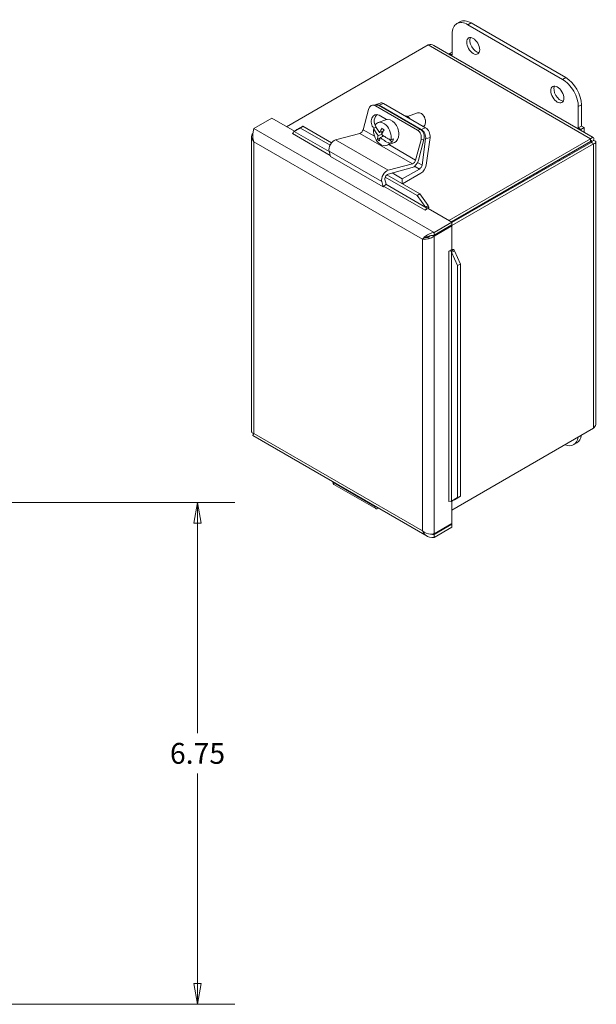
# Model space of a CAD drawing. Units: inches. Extents: x 2.9 to 64.9, y 1.2 to 40.6.
# Drawn here: x 57.1 to 64.9, y 23.3 to 36.6 of the extents above; entities that cross this region are included whole.
import ezdxf

# ---------------------------------------------------------------- set-up
doc = ezdxf.new("R2010")
doc.units = ezdxf.units.IN
doc.header["$LTSCALE"] = 4
doc.header["$MEASUREMENT"] = 0
doc.layers.get('0').update_dxf_attribs({"lineweight": 0})
for name, color, linetype, lineweight in [('Dimension (ANSI)', 7, 'Continuous', 5), ('Visible (ANSI)', 7, 'Continuous', 5), ('Visible Narrow (ANSI)', 7, 'Continuous', 5)]:
    doc.layers.add(name, color=color, linetype=linetype, lineweight=lineweight)
doc.styles.add('ROMANS', font='tahoma.ttf')
doc.dimstyles.new('Default (ANSI)', dxfattribs={"dimscale": 4, "dimtxt": 0.07, "dimasz": 0.07, "dimexe": 0.125, "dimexo": 0.0625, "dimgap": 0.031496, "dimtad": 0, "dimtih": 1, "dimtoh": 1, "dimrnd": 1e-08, "dimzin": 0, "dimdsep": 46, "dimtxsty": 'ROMANS', "dimblk": 'Filled-1', "dimcen": 0.09, "dimdle": 0.393701, "dimclrd": 256, "dimclre": 256, "dimclrt": 256, "dimadec": 0, "dimazin": 0, "dimtfac": 1.428571, "dimtofl": 0, "dimtmove": 0, "dimatfit": 3, "dimfxl": 1, "dimtolj": 1, "dimtzin": 0, "dimlwd": -1, "dimlwe": -1, "dimarcsym": 0})

# ---------------------------------------------------------------- blocks, each defined once
blk = doc.blocks.new('Filled-1')
at = {"color": 0}
for p, q in [((0, 0), (-1, 0.179)), ((-1, 0.179), (-1, -0.179)), ((-1, 0), (0, 0)), ((-1, -0.179), (0, 0))]:
    blk.add_line(p, q, dxfattribs=at)
at = {"color": 0, "flags": 128}
blk.add_lwpolyline([(-1, -0.179), (0, 0), (-1, 0.179), (-1, -0.179)], dxfattribs=at)
at = {"color": 0}
blk.add_solid([(-1, -0.179), (0, 0), (-1, 0.179), (-1, -0.179)], dxfattribs=at)
blk = doc.blocks.new('*D25')
at = {"layer": 'Defpoints', "color": 0, "transparency": 16777216}
for p in [(53.462, 30.085), (53.462, 23.335), (59.498, 23.335)]:
    blk.add_point(p, dxfattribs=at)
at = {"layer": 'Dimension (ANSI)', "transparency": 16777216}
for p, q in [((53.712, 30.085), (59.998, 30.085)), ((59.498, 29.805), (59.498, 26.981)), ((59.498, 23.615), (59.498, 26.438)), ((53.712, 23.335), (59.998, 23.335))]:
    blk.add_line(p, q, dxfattribs=at)
at = {"layer": 'Dimension (ANSI)', "transparency": 16777216, "xscale": 0.2800000011920929, "yscale": 0.2800000011920929, "zscale": 0.2800000011920929}
for p, rotation in [((59.498, 30.085), 90), ((59.498, 23.335), 270)]:
    blk.add_blockref('Filled-1', p, dxfattribs=dict(at, rotation=rotation))
at = {"layer": 'Dimension (ANSI)', "transparency": 16777216, "insert": (59.498, 26.71), "char_height": 0.28, "attachment_point": 5, "style": 'ROMANS'}
blk.add_mtext('\\A1;6.75', dxfattribs=at)

msp = doc.modelspace()

# ---------------------------------------------------------------- linework, layer by layer
at = {"layer": 'Visible (ANSI)'}
for p, q in [((63.02768, 36.55131), (62.98525, 36.52682)), ((63.13525, 36.51196), (64.40804, 35.77711)), ((64.45047, 35.80161), (63.17768, 36.53645)), ((62.92312, 36.10404), (62.92312, 36.38948)), ((60.69675, 35.13998), (62.60123, 36.23953)), ((62.67638, 36.23377), (64.82082, 34.99568)), ((62.92312, 36.14323), (62.88918, 36.12363)), ((62.88918, 36.11091), (62.88918, 36.12363)), ((62.88918, 36.12363), (62.92312, 36.10404)), ((61.79713, 35.37203), (61.72457, 35.09996)), ((61.89219, 35.43626), (61.85232, 35.42999)), ((62.45771, 35.09529), (61.89202, 35.42189)), ((61.95373, 35.45786), (61.89744, 35.43682)), ((62.49757, 35.10156), (61.93189, 35.42816)), ((62.50821, 35.10323), (61.94252, 35.42983)), ((62.5667, 35.12509), (62.00101, 35.45169)), ((64.62018, 35.40969), (64.62018, 35.12424)), ((64.6626, 35.14874), (64.6626, 35.43418)), ((60.49803, 35.25472), (60.2574, 35.11579)), ((60.49803, 35.25472), (60.80174, 35.07936)), ((61.92663, 35.19512), (62.03108, 35.23415)), ((61.94009, 35.29618), (62.04207, 35.23731)), ((62.32322, 35.27521), (62.45731, 35.32533)), ((62.53912, 35.28643), (62.53341, 35.29362)), ((60.88121, 35.12108), (60.80001, 35.07592)), ((60.83288, 35.10159), (60.81086, 35.08439)), ((60.83288, 35.10159), (60.91407, 35.14675)), ((60.91407, 35.14675), (60.88121, 35.12108)), ((61.28073, 34.89041), (60.88121, 35.12108)), ((61.30149, 34.92307), (60.91407, 35.14675)), ((61.87041, 35.12114), (61.90068, 35.13245)), ((62.56357, 35.221), (62.56397, 35.21183)), ((64.62018, 35.12424), (64.6626, 35.14874)), ((64.62018, 35.12424), (64.65412, 35.10464)), ((64.65412, 35.10464), (64.69654, 35.12914)), ((64.65412, 35.09193), (64.65412, 35.10464)), ((64.69654, 35.12914), (64.6626, 35.14874)), ((64.69654, 35.06743), (64.69654, 35.12914)), ((60.22527, 35.00173), (60.22527, 31.03739)), ((60.77442, 35.04651), (60.77664, 35.0478)), ((60.77453, 35.04645), (60.77442, 35.04651)), ((60.77464, 35.04651), (60.77453, 35.04645)), ((60.79223, 35.07498), (60.8001, 35.07859)), ((60.81086, 35.08439), (60.80001, 35.07592)), ((61.68186, 35.04963), (61.35524, 34.96211)), ((61.91856, 34.97303), (61.95218, 34.9856)), ((61.92928, 35.02017), (61.97543, 35.03742)), ((61.99915, 35.08326), (61.94785, 35.06408)), ((62.00534, 35.01373), (61.95518, 34.99498)), ((61.96966, 35.07223), (61.98405, 35.05823)), ((61.98893, 35.02617), (61.9796, 35.00411)), ((62.06956, 34.97506), (62.11434, 34.9315)), ((62.09754, 34.96219), (62.13292, 34.97542)), ((62.5441, 34.97004), (62.46942, 34.69)), ((62.56664, 34.9749), (62.51752, 34.62491)), ((62.57256, 34.6221), (62.62513, 34.99677)), ((64.78472, 34.97889), (62.88024, 33.87934)), ((64.78472, 34.94036), (64.78472, 34.97889)), ((62.04133, 34.88822), (62.14578, 34.92725)), ((62.11434, 34.9315), (62.07897, 34.91828)), ((62.43168, 34.69172), (62.50423, 34.96378)), ((64.78472, 34.94036), (62.91362, 33.86007)), ((62.91707, 33.80909), (64.82434, 34.91026)), ((64.79097, 34.92953), (62.91987, 33.84925)), ((64.79097, 34.93675), (64.82434, 34.95602)), ((64.79097, 34.92953), (64.82434, 34.91026)), ((64.85693, 34.93314), (64.85693, 31.15056)), ((61.26795, 34.81091), (61.28671, 34.74088)), ((61.99382, 34.33263), (61.28671, 34.74088)), ((62.06235, 34.55387), (62.38897, 34.64138)), ((62.38399, 34.58933), (62.06273, 34.50325)), ((62.48243, 34.57064), (62.25278, 34.43806)), ((62.45338, 34.21339), (62.02077, 34.46315)), ((62.48624, 34.23905), (62.04541, 34.49357)), ((62.25278, 34.43806), (62.11541, 34.51737)), ((62.25278, 34.43806), (62.25278, 34.37384)), ((62.25657, 34.37166), (62.50236, 34.51357)), ((61.99382, 34.33263), (61.97506, 34.40267)), ((62.0348, 34.36897), (61.99382, 34.33263)), ((62.01908, 34.42765), (62.0348, 34.36897)), ((62.45338, 34.21339), (62.48624, 34.23905)), ((62.56869, 34.05477), (62.45338, 34.21339)), ((62.48624, 34.23905), (62.60156, 34.08044)), ((62.60136, 34.04036), (62.55925, 34.01604)), ((62.56869, 34.05477), (62.57954, 34.06325)), ((62.61003, 34.05984), (62.57683, 34.04464)), ((62.57954, 34.06325), (62.60156, 34.08044)), ((62.60136, 34.04036), (62.91987, 33.85647)), ((62.55913, 34.01611), (62.55925, 34.01617)), ((62.55925, 34.01604), (62.55913, 34.01611)), ((62.91987, 33.85647), (62.67924, 33.71754)), ((62.67924, 33.679), (62.91987, 33.81793)), ((62.67924, 33.66855), (62.91987, 33.80748)), ((62.91987, 33.80748), (62.91082, 33.8127)), ((62.91987, 33.81793), (62.91987, 33.85647)), ((62.91987, 33.80748), (62.91987, 33.48869)), ((62.55229, 33.64424), (62.5241, 33.62797)), ((62.62628, 33.67033), (62.62628, 33.67318)), ((62.66167, 33.67869), (62.67924, 33.66855)), ((62.67924, 33.679), (62.67924, 33.71754)), ((62.87775, 33.46437), (62.91987, 33.48869)), ((62.87775, 33.46424), (62.87775, 33.46437)), ((62.87786, 33.46431), (62.87775, 33.46424)), ((62.91131, 33.4653), (62.94108, 33.48645)), ((62.92878, 33.45835), (62.91602, 33.45319)), ((62.99572, 33.27401), (62.91602, 33.45319)), ((62.95468, 33.46882), (62.92878, 33.45835)), ((62.95468, 33.46882), (63.03439, 33.28964)), ((63.03439, 33.28964), (62.99572, 33.27401)), ((62.99572, 30.15223), (62.99572, 33.27401)), ((63.03439, 30.16786), (63.03439, 33.28964)), ((60.24658, 31.00665), (60.24658, 31.01625)), ((60.2508, 31.00421), (60.24658, 31.00665)), ((64.82434, 31.08259), (62.91987, 29.98304)), ((60.24133, 30.98507), (62.5856, 29.6316)), ((64.55804, 30.86327), (64.60047, 30.88777)), ((61.31893, 30.35876), (61.31893, 30.36292)), ((61.89826, 30.002), (61.33257, 30.3286)), ((62.87997, 30.09832), (62.87775, 30.09703)), ((62.87775, 30.09716), (62.87786, 30.09723)), ((62.87775, 30.09703), (62.87775, 30.09716)), ((62.91837, 30.10324), (62.91131, 30.09822)), ((62.91602, 30.10449), (62.99572, 30.15223)), ((62.91602, 30.10449), (62.92878, 30.10965)), ((62.91987, 30.10427), (62.91987, 29.80256)), ((62.92878, 30.10965), (62.95468, 30.12013)), ((63.03439, 30.16786), (62.95468, 30.12013)), ((62.99572, 30.15223), (63.03439, 30.16786)), ((61.88462, 30.03632), (61.88462, 30.03216)), ((62.91987, 29.80256), (62.67924, 29.66363)), ((62.67924, 29.65318), (62.91987, 29.79211)), ((62.91987, 29.75357), (62.67924, 29.61464)), ((62.91987, 29.79211), (62.91082, 29.79734)), ((62.91987, 29.79211), (62.91987, 29.75357)), ((62.67924, 29.65318), (62.67924, 29.61464))]:
    msp.add_line(p, q, dxfattribs=at)
for centre, major_axis, ratio, start_param, end_param in [((63.13525, 36.26701), (-0.15, 0.25981), 0.57735027, 5.49778714, 7.06858347), ((63.17768, 36.2915), (-0.15, 0.25981), 0.57735027, 5.49778714, 6.28318531), ((63.24839, 36.25068), (-0.062, 0.10739), 0.57735027, 0.34920239, 2.79239027), ((64.40804, 35.53216), (0.15, -0.25981), 0.57735027, 0.78539816, 2.35619449), ((64.45047, 35.55666), (-0.15, 0.25981), 0.57735027, 3.92699082, 5.49778714), ((64.37976, 35.59748), (-0.062, 0.10739), 0.57735027, 0.34920239, 2.79239027), ((61.86784, 35.33121), (-0.01552, 0.09879), 0.73999721, 5.74447898, 7.3152753), ((61.9077, 35.33747), (-0.01552, 0.09879), 0.73999721, 5.74447898, 6.28318531), ((61.93024, 35.34233), (-0.03501, 0.09367), 0.66883484, 5.60167669, 6.24432187), ((61.98874, 35.36419), (-0.03501, 0.09367), 0.66883484, 5.60167669, 6.28318531), ((61.91436, 35.19969), (-0.01651, 0.10511), 0.73999721, 5.74447898, 8.62001059), ((61.95423, 35.20595), (-0.01651, 0.10511), 0.73999721, 0.25917054, 2.14724425), ((62.08843, 35.0807), (-0.05735, 0.15345), 0.66883484, 3.14159265, 6.28318531), ((62.29901, 35.15941), (-0.04817, 0.12889), 0.66883484, 5.20866849, 5.99468489), ((62.49232, 35.23166), (-0.03501, 0.09367), 0.66883484, 3.29305459, 6.28318531), ((62.50625, 35.23686), (-0.02801, 0.07494), 0.66883484, 4.26063726, 5.1641407), ((61.69108, 35.0947), (-0.0252, -0.04365), 0.57735027, 0.52359878, 2.00712864), ((61.98398, 35.04167), (0.05735, -0.15345), 0.66883484, 3.94102625, 6.71427839), ((62.14917, 35.08492), (-0.27432, 0.11603), 0.60708541, 0.42913884, 0.93320113), ((61.98398, 35.04167), (-0.05735, 0.15345), 0.66883484, 3.94102625, 6.71427839), ((62.16775, 35.12883), (0.27432, -0.11603), 0.60708541, 3.57073149, 4.07479378), ((62.14551, 35.11947), (0.20826, 0.21411), 0.42907721, 1.96644965, 2.2072284), ((62.18941, 35.18006), (0.25987, -0.10992), 0.60708541, 4.07105126, 4.21293186), ((62.47339, 35.01087), (-0.01552, 0.09879), 0.73999721, 4.17368265, 5.74447898), ((62.49593, 35.01573), (0.03501, -0.09367), 0.66883484, 0.88928771, 2.46008404), ((62.55442, 35.03759), (-0.03501, 0.09367), 0.66883484, 4.03088036, 5.60167669), ((60.77464, 35.06692), (-0.0125, -0.02165), 0.57735027, 0.78539816, 2.25325349), ((62.14551, 35.11947), (0.20826, 0.21411), 0.42907721, 2.40844406, 2.6492228), ((62.1275, 35.03369), (-0.25987, 0.10992), 0.60708541, 0.9294586, 1.07133921), ((62.17141, 35.09428), (-0.20826, -0.21411), 0.42907721, 5.55003671, 5.79081546), ((62.14917, 35.08492), (-0.27432, 0.11603), 0.60708541, 1.06759668, 1.57165897), ((62.17141, 35.09428), (-0.20826, -0.21411), 0.42907721, 5.1080423, 5.34882105), ((62.16775, 35.12883), (0.27432, -0.11603), 0.60708541, 4.20918934, 4.71325163), ((62.01935, 35.05489), (0.05735, -0.15345), 0.66883484, 0.43109309, 0.79943359), ((62.43352, 35.00461), (0.01552, -0.09879), 0.73999721, 1.03209, 2.60288632), ((61.3368, 34.87196), (-0.0504, -0.0873), 0.57735027, 3.66519143, 5.75958653), ((64.30113, 34.65394), (0.125, -0.21651), 0.57735027, 1.54579372, 1.59579893), ((64.37184, 34.69476), (0.125, -0.21651), 0.57735027, 1.54579372, 1.59579893), ((62.40244, 34.67948), (-0.0504, -0.0873), 0.57735027, 0.52359878, 2.00712864), ((62.39819, 34.68646), (0.0252, 0.04365), 0.57735027, 3.66519143, 5.14872129), ((62.48243, 34.61179), (-0.0252, -0.04365), 0.57735027, 0.78539816, 2.18166156), ((62.50236, 34.59587), (0.0504, 0.0873), 0.57735027, 3.92699082, 5.32325422), ((64.12463, 34.55204), (0.0312, -0.05404), 0.57735027, 1.47046784, 1.67112481), ((64.12463, 34.55204), (0.06, -0.10392), 0.57735027, 1.51868942, 1.62290324), ((64.30113, 34.65394), (0.06, -0.10392), 0.57735027, 1.51868942, 1.62290324), ((62.0439, 34.46372), (0.0504, 0.0873), 0.57735027, 0.52359878, 2.61799388), ((62.0535, 34.45817), (-0.0252, -0.04365), 0.57735027, 5.03504315, 5.75958653), ((62.0535, 34.45817), (-0.0252, -0.04365), 0.57735027, 3.66519143, 4.85287665), ((64.12463, 34.55204), (-0.06, 0.10392), 0.57735027, 1.51868942, 1.62290324), ((64.12463, 34.55204), (-0.0312, 0.05404), 0.57735027, 1.47046784, 1.67112481), ((62.55925, 34.03658), (-0.0125, -0.02165), 0.57735027, 0.78539816, 2.25325349), ((62.55925, 34.03658), (0.0361, 0.06253), 0.57735027, 5.05601577, 5.39484615), ((62.89554, 33.4541), (-0.025, 0), 0.57735027, 4.02993181, 5.49778714), ((62.89554, 33.4541), (-0.0722, 0), 0.57735027, 4.02993181, 4.36876219), ((64.40804, 31.12308), (0.15, -0.25981), 0.57735027, 5.65777715, 6.90859346), ((64.45047, 31.14758), (0.15, -0.25981), 0.57735027, 0, 0.62540816), ((61.36551, 30.38565), (-0.03293, -0.05704), 0.57735027, 5.49778714, 6.28318531), ((62.89554, 30.08702), (-0.025, 0), 0.57735027, 4.02993181, 5.49778714), ((61.93119, 30.05905), (-0.03293, -0.05704), 0.57735027, 5.49778714, 7.14322305)]:
    msp.add_ellipse(centre, major_axis=major_axis, ratio=ratio, start_param=start_param, end_param=end_param, dxfattribs=at)
for centre in [(63.20596, 36.22618), (64.33733, 35.57299)]:
    msp.add_ellipse(centre, major_axis=(-0.062, 0.10739), ratio=0.57735027, dxfattribs=at)
for points in [[(62.60123, 36.23953), (62.62833, 36.24767), (62.65519, 36.24564), (62.67634, 36.23367)], [(60.22973, 35.02701), (60.21874, 34.99629), (60.22969, 34.96188), (60.2574, 34.93665)], [(60.2424, 35.0503), (60.2369, 35.04288), (60.23261, 35.03504), (60.22973, 35.02701)], [(60.80001, 35.07592), (60.79764, 35.07576), (60.79505, 35.07542), (60.79223, 35.07498)], [(62.57683, 34.04464), (62.57434, 34.04814), (62.57163, 34.05155), (62.56869, 34.05477)], [(62.60156, 34.08044), (62.60504, 34.07402), (62.60786, 34.06708), (62.61003, 34.05984)], [(62.56264, 33.64962), (62.55905, 33.64796), (62.55558, 33.64615), (62.55229, 33.64424)], [(62.6318, 33.67464), (62.60835, 33.65661), (62.5768, 33.64747), (62.55778, 33.64724)], [(62.63265, 33.63969), (62.65004, 33.64691), (62.66633, 33.6568), (62.67924, 33.66855)], [(62.5241, 33.62797), (62.55181, 33.6212), (62.59532, 33.62417), (62.63265, 33.63969)], [(62.91602, 33.45319), (62.91469, 33.45735), (62.9131, 33.4614), (62.91131, 33.4653)], [(62.94108, 33.48645), (62.94626, 33.48095), (62.95085, 33.47504), (62.95468, 33.46882)], [(60.2574, 31.01289), (60.23709, 31.01786), (60.22579, 31.02768), (60.22552, 31.03745)], [(62.91131, 30.09822), (62.9131, 30.10045), (62.91469, 30.10252), (62.91602, 30.10449)], [(62.63265, 29.66055), (62.59532, 29.66337), (62.55181, 29.67898), (62.5241, 29.70421)], [(62.67924, 29.66363), (62.66633, 29.66048), (62.65004, 29.65924), (62.63265, 29.66055)]]:
    msp.add_open_spline(points, degree=3, dxfattribs=at)
for points, knots in [([(60.2574, 35.11579), (60.24811, 35.09163), (60.23921, 35.05203), (60.24143, 35.00986), (60.24273, 34.98504), (60.24782, 34.95956), (60.2574, 34.93665)], [-1, -1, -1, -1, -0.37055696, -0.37055696, -0.37055696, 0, 0, 0, 0]), ([(60.8001, 35.07859), (60.80424, 35.08048), (60.80814, 35.08276), (60.81287, 35.08602), (60.81414, 35.08696), (60.81534, 35.08789)], [0, 0, 0, 0, 0.0442860421, 0.0442860421, 0.0617073649, 0.0617073649, 0.0617073649, 0.0617073649]), ([(64.82434, 34.95602), (64.83251, 34.98114), (64.82701, 34.99792), (64.81364, 34.99727), (64.8057, 34.99688), (64.79522, 34.99056), (64.78472, 34.97889)], [0, 0, 0, 0, 0.98523711, 0.98523711, 0.98523711, 1.57079633, 1.57079633, 1.57079633, 1.57079633]), ([(64.79097, 34.93675), (64.80034, 34.95106), (64.79915, 34.95876), (64.79307, 34.95282), (64.79071, 34.95052), (64.78771, 34.94629), (64.78472, 34.94036)], [0, 0, 0, 0, 1.13103748, 1.13103748, 1.13103748, 1.57079633, 1.57079633, 1.57079633, 1.57079633]), ([(64.79097, 34.93675), (64.80805, 34.93771), (64.81413, 34.93283), (64.80594, 34.93053), (64.80276, 34.92964), (64.79761, 34.92916), (64.79097, 34.92953)], [0, 0, 0, 0, 1.13103748, 1.13103748, 1.13103748, 1.57079633, 1.57079633, 1.57079633, 1.57079633]), ([(64.82434, 34.91026), (64.85018, 34.91575), (64.86197, 34.9289), (64.85472, 34.94015), (64.85041, 34.94684), (64.8397, 34.95275), (64.82434, 34.95602)], [0, 0, 0, 0, 0.98523711, 0.98523711, 0.98523711, 1.57079633, 1.57079633, 1.57079633, 1.57079633]), ([(62.67924, 33.71754), (62.6374, 33.71218), (62.59595, 33.69137), (62.56562, 33.66799), (62.54776, 33.65423), (62.53368, 33.63982), (62.5241, 33.62797)], [-1, -1, -1, -1, -0.37055696, -0.37055696, -0.37055696, 0, 0, 0, 0]), ([(62.56266, 33.64961), (62.58138, 33.6582), (62.60837, 33.67038), (62.63933, 33.67593), (62.65224, 33.67825), (62.66574, 33.67943), (62.67924, 33.679)], [0.063796922, 0.063796922, 0.063796922, 0.063796922, 0.724499493, 0.724499493, 0.724499493, 1, 1, 1, 1]), ([(64.85682, 31.15054), (64.85688, 31.14436), (64.85619, 31.13817), (64.85472, 31.13207), (64.85041, 31.11418), (64.8397, 31.09706), (64.82434, 31.08259)], [0.785398163, 0.785398163, 0.785398163, 0.785398163, 0.985237115, 0.985237115, 0.985237115, 1.570796327, 1.570796327, 1.570796327, 1.570796327]), ([(60.24137, 30.98517), (60.24098, 30.98534), (60.24097, 30.98615), (60.24143, 30.98762), (60.24273, 30.99183), (60.24782, 31.00105), (60.2574, 31.01289)], [-0.5, -0.5, -0.5, -0.5, -0.370556964, -0.370556964, -0.370556964, 0, 0, 0, 0]), ([(62.93405, 30.11178), (62.93047, 30.11034), (62.92659, 30.10845), (62.92131, 30.10525), (62.91983, 30.10427), (62.91837, 30.10324)], [0, 0, 0, 0, 0.0443350366, 0.0443350366, 0.0617068105, 0.0617068105, 0.0617068105, 0.0617068105]), ([(62.67924, 29.61464), (62.6374, 29.60928), (62.59595, 29.61981), (62.56562, 29.64575), (62.54776, 29.66102), (62.53368, 29.6813), (62.5241, 29.70421)], [-1, -1, -1, -1, -0.37055696, -0.37055696, -0.37055696, 0, 0, 0, 0]), ([(62.63688, 29.66029), (62.63769, 29.66002), (62.63851, 29.65977), (62.63933, 29.65952), (62.65224, 29.65567), (62.66574, 29.65361), (62.67924, 29.65318)], [0.706962168, 0.706962168, 0.706962168, 0.706962168, 0.724499493, 0.724499493, 0.724499493, 1, 1, 1, 1])]:
    msp.add_open_spline(points, degree=3, knots=knots, dxfattribs=at)
at = {"layer": 'Visible Narrow (ANSI)'}
for p, q in [((63.17768, 36.53645), (63.13525, 36.51196)), ((64.78472, 34.97889), (62.60123, 36.23953)), ((64.45047, 35.80161), (64.40804, 35.77711)), ((61.89202, 35.42189), (61.93189, 35.42816)), ((61.94252, 35.42983), (62.00101, 35.45169)), ((64.6626, 35.43418), (64.62018, 35.40969)), ((60.2574, 35.11579), (62.67924, 33.71754)), ((61.8786, 35.01103), (61.72457, 35.09996)), ((62.49757, 35.10156), (62.45771, 35.09529)), ((62.5667, 35.12509), (62.50821, 35.10323)), ((61.28355, 34.75269), (60.77464, 35.04651)), ((60.80001, 35.07592), (61.26958, 34.80482)), ((62.38897, 34.64138), (61.68186, 35.04963)), ((62.50423, 34.96378), (62.5441, 34.97004)), ((62.56664, 34.9749), (62.62513, 34.99677)), ((60.2574, 34.93665), (60.2574, 31.01289)), ((62.5241, 33.62797), (60.2574, 34.93665)), ((62.06235, 34.55387), (61.35524, 34.96211)), ((62.43168, 34.69172), (62.07168, 34.89956)), ((64.79097, 34.93675), (64.78472, 34.94036)), ((64.79097, 34.92953), (64.79097, 34.93675)), ((64.82434, 31.08259), (64.82434, 34.91026)), ((61.97506, 34.40267), (61.26795, 34.81091)), ((62.48243, 34.57064), (62.41778, 34.60796)), ((62.51752, 34.62491), (62.45772, 34.65944)), ((62.55925, 34.01617), (62.00064, 34.33868)), ((62.03074, 34.36536), (62.56869, 34.05477)), ((62.55925, 34.01617), (62.55925, 34.01604)), ((62.67924, 33.66855), (62.67924, 29.66363)), ((62.5241, 29.70421), (62.5241, 33.62797)), ((62.87786, 33.46431), (62.87775, 33.46437)), ((62.87786, 30.09723), (62.87786, 33.46431)), ((62.91602, 33.45319), (62.91602, 30.10449)), ((60.2574, 31.01289), (62.5241, 29.70421)), ((61.31893, 30.35876), (61.88462, 30.03216)), ((61.88462, 30.03216), (61.88822, 30.03424)), ((62.66544, 29.66115), (62.67924, 29.65318))]:
    msp.add_line(p, q, dxfattribs=at)
msp.add_open_spline([(60.22973, 35.02701), (60.23363, 35.02339), (60.23744, 35.01967), (60.24118, 35.01578)], degree=3, dxfattribs=at)
msp.add_open_spline([(62.55778, 33.64724), (62.55981, 33.64726), (62.56187, 33.64729), (62.56631, 33.64738), (62.56867, 33.64744), (62.57566, 33.64755), (62.58032, 33.64758), (62.59309, 33.6472), (62.60101, 33.64651), (62.61716, 33.64381), (62.62488, 33.64197), (62.63265, 33.63969)], degree=3, knots=[-0.329576019, -0.329576019, -0.329576019, -0.329576019, -0.298736709, -0.298736709, -0.264673766, -0.264673766, -0.200492808, -0.200492808, -0.09637894, -0.09637894, 0, 0, 0, 0], dxfattribs=at)

# ---------------------------------------------------------------- dimensions: what is measured, and where the dimension line sits
at = {"layer": 'Dimension (ANSI)'}
dim = msp.add_linear_dim(base=(59.49813, 23.33456), p1=(53.46178, 30.08456), p2=(53.46178, 23.33456), angle=90, dimstyle='Default (ANSI)', override={"dimgap": 0.031496, "dimdec": 2, "dimtol": 0, "dimlim": 0, "dimtp": 0, "dimtm": 0, "dimtdec": 2, "dimatfit": 1}, dxfattribs=at)
dim.commit()
dim.dimension.update_dxf_attribs({"geometry": '*D25', "text_midpoint": (59.49813, 26.70956), "dimtype": 160})

doc.saveas('drawing.dxf')
